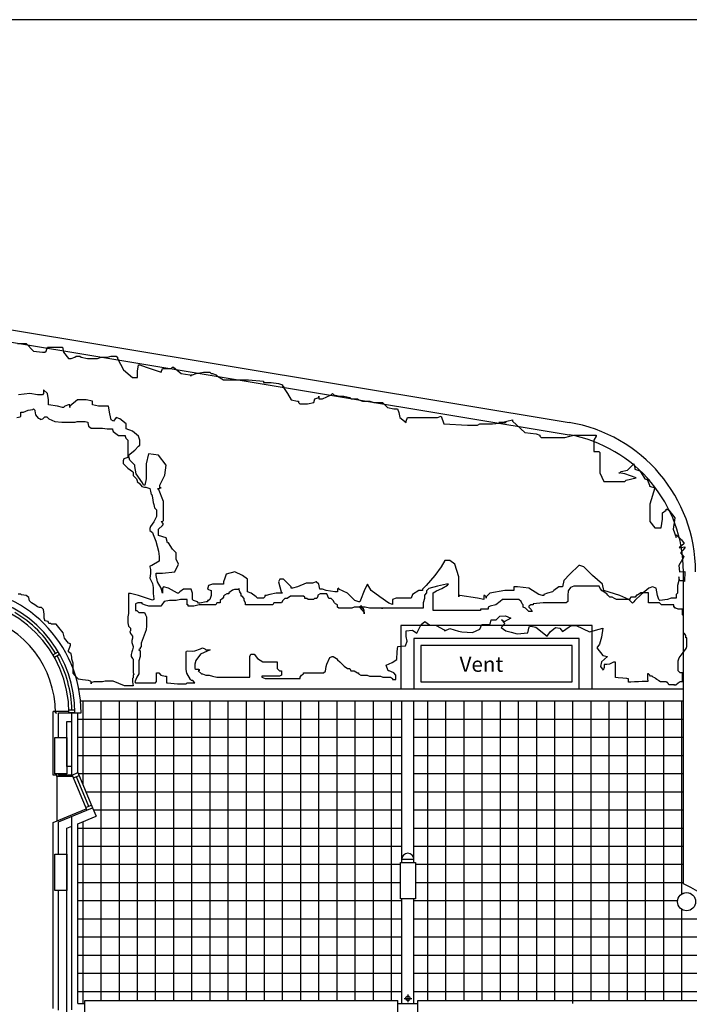
# Model space of a CAD drawing. Extents: x -84538 to -27838, y 16888 to 56568.
# Drawn here: x -54858 to -43787, y 40302 to 56568 of the extents above; entities that cross this region are included whole.
import ezdxf

# ---------------------------------------------------------------- set-up
doc = ezdxf.new("R2010")
doc.units = 0
doc.header["$LTSCALE"] = 50
doc.header["$MEASUREMENT"] = 0
doc.linetypes.add('DASHED', pattern=[0.75, 0.5, -0.25])
for name, color, linetype in [('0TITLE', 3, 'CONTINUOUS'), ('19', 7, 'CONTINUOUS'), ('22', 7, 'CONTINUOUS'), ('24', 7, 'CONTINUOUS'), ('29', 7, 'CONTINUOUS'), ('46', 7, 'CONTINUOUS'), ('56', 7, 'CONTINUOUS'), ('59', 7, 'CONTINUOUS'), ('GEN-TEXT', 2, 'CONTINUOUS'), ('RWP', 1, 'CONTINUOUS'), ('STRUCT', 4, 'CONTINUOUS')]:
    doc.layers.add(name, color=color, linetype=linetype)
doc.styles.add('MONOTXT', font='simplex.shx', dxfattribs={"height": 200})

# ---------------------------------------------------------------- blocks, each defined once
blk = doc.blocks.new('75RWP')
at = {"layer": 'RWP', "color": 7}
for p, q in [((-62.5, 0), (62.5, 0)), ((0, 62.5), (0, -62.5))]:
    blk.add_line(p, q, dxfattribs=at)
at = {"layer": 'RWP'}
blk.add_circle((0, 0), 37.5, dxfattribs=at)

msp = doc.modelspace()

# ---------------------------------------------------------------- linework, layer by layer
at = {"layer": '0TITLE', "color": 0, "linetype": 'CONTINUOUS'}
msp.add_lwpolyline([(-27838.3, 56567.8), (-84538.3, 56567.8), (-84538.3, 16887.8), (-27838.3, 16887.8)], close=True, dxfattribs=at)
at = {"layer": '19', "color": 2, "linetype": 'CONTINUOUS'}
msp.add_circle((-43832.2, 41997.4), 150, dxfattribs=at)
at = {"layer": '22', "color": 8, "linetype": 'CONTINUOUS'}
for p, q in [((-53816.2, 45314.4), (-53816.2, 43941.1)), ((-53516.2, 45314.4), (-53516.2, 40364.4)), ((-53216.2, 45314.4), (-53216.2, 40364.4)), ((-52916.2, 45314.4), (-52916.2, 40364.4)), ((-52616.2, 45314.4), (-52616.2, 40364.4)), ((-52316.2, 45314.4), (-52316.2, 40364.4)), ((-52016.2, 45314.4), (-52016.2, 40364.4)), ((-51716.2, 45314.4), (-51716.2, 40364.4)), ((-51416.2, 45314.4), (-51416.2, 40364.4)), ((-51116.2, 45314.4), (-51116.2, 40364.4)), ((-50816.2, 45314.4), (-50816.2, 40364.4)), ((-50516.2, 45314.4), (-50516.2, 40364.4)), ((-50216.2, 45314.4), (-50216.2, 40364.4)), ((-49916.2, 45314.4), (-49916.2, 40364.4)), ((-49616.2, 45314.4), (-49616.2, 40364.4)), ((-49316.2, 45314.4), (-49316.2, 40364.4)), ((-49016.2, 45314.4), (-49016.2, 40364.4)), ((-48716.2, 45314.4), (-48716.2, 40364.4)), ((-48116.2, 45314.4), (-48116.2, 40364.4)), ((-47816.2, 45314.4), (-47816.2, 40364.4)), ((-47516.2, 45314.4), (-47516.2, 40364.4)), ((-47216.2, 45314.4), (-47216.2, 40364.4)), ((-46916.2, 45314.4), (-46916.2, 40364.4)), ((-46616.2, 45314.4), (-46616.2, 40364.4)), ((-46316.2, 45314.4), (-46316.2, 40364.4)), ((-46016.2, 45314.4), (-46016.2, 40364.4)), ((-45716.2, 45314.4), (-45716.2, 40314.4)), ((-45416.2, 45314.4), (-45416.2, 40364.4)), ((-45116.2, 45314.4), (-45116.2, 40364.4)), ((-44816.2, 45314.4), (-44816.2, 40364.4)), ((-44516.2, 45314.4), (-44516.2, 40364.4)), ((-44216.2, 45314.4), (-44216.2, 40364.4)), ((-43916.2, 45314.4), (-43916.2, 42121.7)), ((-53894.2, 45014.4), (-48539.7, 45014.4)), ((-48339.7, 45014.4), (-43883.9, 45014.4)), ((-53894.2, 44714.4), (-48539.7, 44714.4)), ((-48339.7, 44714.4), (-43883.9, 44714.4)), ((-53894.2, 44414.4), (-48539.7, 44414.4)), ((-48339.7, 44414.4), (-43883.9, 44414.4)), ((-53888, 44114.4), (-48539.7, 44114.4)), ((-48339.7, 44114.4), (-43883.9, 44114.4)), ((-53763.7, 43814.4), (-48539.7, 43814.4)), ((-48339.7, 43814.4), (-43883.9, 43814.4)), ((-53639.5, 43514.4), (-48539.7, 43514.4)), ((-48339.7, 43514.4), (-43883.9, 43514.4)), ((-53816.2, 43317.5), (-53816.2, 40314.4)), ((-53894.2, 43214.4), (-48539.7, 43214.4)), ((-48339.7, 43214.4), (-43883.9, 43214.4)), ((-53894.2, 42914.4), (-48539.7, 42914.4)), ((-48339.7, 42914.4), (-43883.9, 42914.4)), ((-53894.2, 42614.4), (-48564.7, 42614.4)), ((-48314.7, 42614.4), (-43883.9, 42614.4)), ((-53894.2, 42314.4), (-48564.7, 42314.4)), ((-48314.7, 42314.4), (-43883.9, 42314.4)), ((-53894.2, 42014.4), (-48539.7, 42014.4)), ((-48339.7, 42014.4), (-43981.2, 42014.4)), ((-43916.2, 41873.2), (-43916.2, 40364.4)), ((-53894.2, 41714.4), (-48539.7, 41714.4)), ((-48339.7, 41714.4), (-43153.5, 41714.4)), ((-53894.2, 41414.4), (-48539.7, 41414.4)), ((-48339.7, 41414.4), (-42970.5, 41414.4)), ((-53894.2, 41114.4), (-48539.7, 41114.4)), ((-48339.7, 41114.4), (-42856.3, 41114.4)), ((-53894.2, 40814.4), (-48539.7, 40814.4)), ((-48339.7, 40814.4), (-42797.7, 40814.4)), ((-53894.2, 40514.4), (-48539.7, 40514.4)), ((-48339.7, 40514.4), (-42786.7, 40514.4))]:
    msp.add_line(p, q, dxfattribs=at)
at = {"layer": '24', "color": 2, "linetype": 'CONTINUOUS'}
for p, q in [((-54217.2, 45114.4), (-53894.2, 45114.4)), ((-54217.2, 44710.9), (-54217.2, 45114.4)), ((-53894.2, 44129.4), (-53894.2, 45114.4)), ((-54217.2, 44090), (-54217.2, 44110.9)), ((-53989.4, 44090), (-54217.2, 44090)), ((-53989.4, 44090), (-53894.2, 44129.4)), ((-54217.2, 43313.7), (-53653.1, 43547.4)), ((-53653.1, 43547.4), (-53595.7, 43408.8)), ((-54217.2, 42782.1), (-54217.2, 43313.7)), ((-53894.2, 43285.2), (-53595.7, 43408.8)), ((-53894.2, 40314.4), (-53894.2, 43285.2)), ((-48539.7, 42697.4), (-48339.7, 42697.4)), ((-48539.7, 42646.9), (-48539.7, 42697.4)), ((-48339.7, 42646.9), (-48339.7, 42697.4)), ((-54217.2, 40205.9), (-54217.2, 42182.1)), ((-48539.7, 40314.4), (-48539.7, 42046.9)), ((-48339.7, 40314.4), (-48339.7, 42046.9)), ((-53894.2, 40314.4), (-53781.2, 40314.4)), ((-53781.2, 39991.4), (-53781.2, 40314.4)), ((-48603.7, 40314.4), (-48275.7, 40314.4)), ((-48603.7, 39991.4), (-48603.7, 40314.4)), ((-48275.7, 39991.4), (-48275.7, 40314.4))]:
    msp.add_line(p, q, dxfattribs=at)
at = {"layer": '24', "color": 1, "linetype": 'CONTINUOUS'}
for p, q in [((-53997.2, 44090), (-53997.2, 45114.4)), ((-54077.2, 44974.4), (-53997.2, 44974.4)), ((-54077.2, 44230), (-54077.2, 44974.4)), ((-53997.2, 44230), (-54077.2, 44230)), ((-53997.2, 40211.4), (-53997.2, 43404.9)), ((-54077.2, 43209.4), (-53997.2, 43242.5)), ((-54077.2, 40131.4), (-54077.2, 43209.4))]:
    msp.add_line(p, q, dxfattribs=at)
at = {"layer": '24', "color": 2, "linetype": 'CONTINUOUS'}
msp.add_arc((-48439.7, 42697.4), 100, 0, 180, dxfattribs=at)
at = {"layer": '29', "color": 1, "linetype": 'CONTINUOUS'}
for p, q in [((-54309.1, 46077.5), (-54222.5, 46127.5)), ((-54284.1, 46034.2), (-54197.5, 46084.2)), ((-54267.2, 45114.4), (-54242.2, 45114.4)), ((-54044.9, 45164.4), (-53944.8, 45164.4)), ((-53944.2, 45114.4), (-54044.2, 45114.4)), ((-53894.2, 45114.4), (-53844.2, 45114.4)), ((-53989.4, 44090), (-53748.3, 43508)), ((-53970.2, 44043.8), (-53875.1, 44083.2)), ((-53894.2, 44129.4), (-53653.1, 43547.4)), ((-54242.2, 44065), (-54242.2, 43330.4)), ((-53922.7, 44063.5), (-53719.8, 43573.9)), ((-53767.4, 43554.2), (-53672.3, 43593.6)), ((-53781.2, 40364.4), (-48603.7, 40364.4)), ((-53781.2, 40314.4), (-53781.2, 40364.4)), ((-48603.7, 40314.4), (-48603.7, 40364.4)), ((-48275.7, 40364.4), (-42886.7, 40364.4)), ((-48275.7, 40314.4), (-48275.7, 40364.4))]:
    msp.add_line(p, q, dxfattribs=at)
for radius, start, end in [(2083, 0, 180), (1983, 0, 150.7223), (1883, 0, 180), (1660, 0, 150), (1933, 30.74104, 59.25896), (1933, 1.48221, 29.25896)]:
    msp.add_arc((-55927.2, 45114.4), radius, start, end, dxfattribs=at)
at = {"layer": '46', "color": 7, "linetype": 'CONTINUOUS'}
for p, q in [((-54044.9, 45139.4), (-54302.2, 45139.4)), ((-54302.2, 44085.9), (-54302.2, 45139.4)), ((-54242.2, 44085.9), (-54302.2, 44085.9)), ((-54242.2, 44065), (-54242.2, 44085.9)), ((-53979, 44065), (-54242.2, 44065)), ((-54302.2, 43305.6), (-53757.8, 43531.1)), ((-54302.2, 40231.4), (-54302.2, 43305.6))]:
    msp.add_line(p, q, dxfattribs=at)
at = {"layer": '56', "color": 3, "linetype": 'CONTINUOUS'}
for points in [[(-54896.8, 51218.9), (-54752.1, 51218.9), (-54628, 51094.6), (-54483.3, 51073.8), (-54462.7, 51073.8), (-54442, 51073.8), (-54421.3, 51094.6), (-54400.6, 51156.7), (-54380, 51156.7), (-54276.6, 51156.7), (-54173.3, 51156.7), (-54152.6, 51156.7), (-54131.9, 51073.8), (-54049.2, 50970.2), (-54028.6, 50970.2), (-54007.9, 50970.2), (-53945.9, 50990.9), (-53925.2, 51011.7), (-53863.2, 51011.7), (-53842.5, 50990.9), (-53739.2, 50970.2), (-53718.5, 50970.2), (-53656.5, 50970.2), (-53594.5, 50970.2), (-53573.8, 50970.2), (-53511.8, 50990.9), (-53491.1, 50990.9), (-53408.4, 50990.9), (-53346.4, 51011.7), (-53263.7, 51011.7), (-53243.1, 50990.9), (-53243.1, 50970.2), (-53139.7, 50783.7), (-52995, 50659.4), (-52912.3, 50659.4), (-52912.3, 50763), (-52891.7, 50866.6), (-52871, 50866.6), (-52767.6, 50825.2), (-52519.6, 50742.3), (-52498.9, 50804.4), (-52478.2, 50804.4), (-52416.2, 50804.4), (-52354.2, 50804.4), (-52333.5, 50825.2), (-52312.9, 50825.2), (-52188.8, 50721.6), (-52044.1, 50700.8), (-52023.5, 50680.1), (-52023.5, 50700.8), (-52002.8, 50700.8), (-51940.8, 50721.6), (-51816.8, 50742.3), (-51796.1, 50742.3), (-51775.4, 50742.3), (-51754.7, 50742.3), (-51734.1, 50742.3), (-51713.4, 50742.3), (-51692.7, 50721.6), (-51672.1, 50721.6), (-51610, 50700.8), (-51589.4, 50680.1), (-51486, 50618), (-51341.3, 50618), (-51320.7, 50618), (-51300, 50618), (-51238, 50618), (-51072.6, 50618), (-50824.5, 50597.2), (-50824.5, 50576.5), (-50803.9, 50576.5), (-50721.2, 50576.5), (-50700.5, 50576.5), (-50576.5, 50555.8), (-50514.5, 50535.1), (-50514.5, 50514.3), (-50493.8, 50514.3), (-50493.8, 50493.6), (-50431.8, 50390), (-50369.8, 50286.4), (-50266.4, 50265.7), (-50245.8, 50265.7), (-50245.8, 50245), (-50225.1, 50224.2), (-50101.1, 50224.2), (-49997.7, 50245), (-49977, 50307.1), (-49915, 50327.8), (-49915, 50348.6), (-49915, 50327.8), (-49915, 50307.1), (-49853, 50307.1), (-49708.3, 50369.3), (-49687.6, 50390), (-49667, 50369.3), (-49563.6, 50348.6), (-49501.6, 50348.6), (-49398.2, 50327.8), (-49377.6, 50307.1), (-49356.9, 50307.1), (-49336.2, 50307.1), (-49274.2, 50307.1), (-49253.5, 50286.4), (-49191.5, 50265.7), (-49067.5, 50265.7), (-49005.5, 50245), (-48984.8, 50245), (-48922.8, 50245), (-48860.8, 50245), (-48840.1, 50224.2), (-48778.1, 50162.1), (-48674.8, 50141.3), (-48612.7, 50141.3), (-48592.1, 50079.2), (-48571.4, 49996.3), (-48468, 49913.4), (-48468, 49934.1), (-48447.4, 49996.3), (-48426.7, 49996.3), (-48158, 49996.3), (-48096, 49996.3), (-48075.3, 49996.3), (-47951.3, 49996.3), (-47889.2, 50017), (-47847.9, 49892.7), (-47455.2, 49872), (-47310.5, 49872), (-47289.8, 49872), (-47248.4, 49892.7), (-47041.7, 49892.7), (-46814.4, 49913.4), (-46897, 49913.4), (-46917.7, 49913.4), (-46938.4, 49913.4), (-46897, 49913.4), (-46711, 49954.8), (-46711, 49934.1), (-46504.3, 49747.6), (-46318.2, 49726.9), (-46256.2, 49706.2), (-46256.2, 49685.5), (-46235.6, 49664.7), (-46008.2, 49664.7), (-45842.8, 49664.7), (-45760.1, 49685.5), (-45698.1, 49706.2), (-45636.1, 49706.2), (-45615.4, 49706.2), (-45429.4, 49706.2), (-45326, 49706.2), (-45326, 49685.5), (-45367.4, 49623.3), (-45367.4, 49561.1), (-45367.4, 49457.5), (-45367.4, 49436.8), (-45346.7, 49436.8), (-45284.7, 49436.8), (-45264, 49416.1), (-45264, 49395.3), (-45264, 49291.7), (-45264, 49084.5), (-45202, 48939.5), (-44850.6, 48939.5), (-44829.9, 48960.2), (-44664.6, 49001.6), (-44850.6, 49063.8), (-44954, 49084.5), (-44933.3, 49084.5), (-44912.6, 49105.2), (-44809.3, 49126), (-44705.9, 49229.6), (-44685.2, 49161.4), (-44685.2, 49144.4), (-44602.5, 49116.1), (-44581.9, 49084.5), (-44519.9, 48980.9), (-44457.8, 48960.2), (-44437.2, 48960.2), (-44478.4, 48960.2), (-44444.5, 48880.9), (-44444.5, 48860.2), (-44354.5, 48835.8), (-44437.2, 48566.5), (-44437.2, 48276.3), (-44354.5, 48172.7), (-44251.1, 48172.7), (-44230.5, 48317.8), (-44230.5, 48421.4), (-44168.5, 48462.8), (-44168.5, 48483.6), (-44147.8, 48483.6), (-44127.1, 48462.8), (-44023.8, 48338.5), (-44054.9, 48152), (-44004.1, 48016.3), (-44004.1, 48057.7), (-43913.7, 47972.6), (-43874.2, 47916), (-43953.2, 47842.4), (-43858.4, 47861.9), (-43858.4, 47841.2), (-43930.7, 47758.3), (-43879.1, 47696.1), (-43958.9, 47551.1), (-43947.6, 47447.5), (-43862.9, 47451.8), (-43868.5, 47287.6), (-43879.1, 47298.9), (-43941.1, 47298.9), (-43961.7, 47364.6), (-43961.7, 47302.4), (-43982.4, 47219.5), (-43982.4, 47115.9), (-43982.4, 47095.2), (-44003.1, 47074.5), (-44003.1, 47012.3), (-44023.8, 47012.3), (-44085.8, 47012.3), (-44147.8, 46991.6), (-44271.8, 46970.9), (-44292.5, 46991.6), (-44313.1, 47053.7), (-44333.8, 47178.1), (-44395.8, 47198.8), (-44457.8, 47178.1), (-44581.9, 47074.5), (-44685.2, 46970.9), (-44705.9, 46950.1), (-44726.6, 46929.4), (-44788.6, 46991.6), (-44933.3, 47053.7), (-45202, 47136.6), (-45222.7, 47240.2), (-45388, 47385.3), (-45532.7, 47530.4), (-45594.8, 47551.1), (-45615.4, 47551.1), (-45760.1, 47406), (-45863.5, 47302.4), (-45884.2, 47198.8), (-45904.8, 47198.8), (-45925.5, 47198.8), (-45946.2, 47198.8), (-46028.9, 47136.6), (-46049.5, 47115.9), (-46132.2, 47095.2), (-46194.2, 47074.5), (-46194.2, 47053.7), (-46214.9, 47053.7), (-46276.9, 47074.5), (-46442.3, 47178.1), (-46628.3, 47198.8), (-46690.3, 47198.8), (-46690.3, 47136.6), (-46835, 47136.6), (-47083.1, 47095.2), (-47145.1, 47033), (-47145.1, 47012.3), (-47145.1, 47033), (-47165.8, 47053.7), (-47186.4, 47053.7), (-47186.4, 46991.6), (-47289.8, 47012.3), (-47579.2, 47053.7), (-47599.9, 47053.7), (-47599.9, 47033), (-47599.9, 47053.7), (-47599.9, 47178.1), (-47599.9, 47364.6), (-47661.9, 47571.8), (-47744.6, 47634), (-47806.6, 47634), (-47827.2, 47634), (-47889.2, 47530.4), (-47992.6, 47385.3), (-48137.3, 47219.5), (-48199.3, 47157.4), (-48199.3, 47136.6), (-48261.3, 47136.6), (-48364.7, 47074.5), (-48385.4, 47012.3), (-48468, 47012.3), (-48633.4, 47012.3), (-48695.4, 46991.6), (-48695.4, 46929.4), (-48695.4, 46908.7), (-48757.4, 46929.4), (-48902.1, 47033), (-49046.8, 47136.6), (-49108.8, 47240.2), (-49150.2, 47157.4), (-49232.9, 46950.1), (-49253.5, 46950.1), (-49315.6, 46970.9), (-49439.6, 47095.2), (-49584.3, 47157.4), (-49584.3, 47178.1), (-49605, 47157.4), (-49605, 47136.6), (-49605, 47115.9), (-49625.6, 47115.9), (-49646.3, 47115.9), (-49791, 47136.6), (-49853, 47157.4), (-49873.7, 47157.4), (-49894.3, 47157.4), (-49915, 47240.2), (-49956.4, 47281.7), (-50018.4, 47261), (-50121.7, 47261), (-50266.4, 47198.8), (-50349.1, 47178.1), (-50369.8, 47178.1), (-50369.8, 47198.8), (-50493.8, 47323.1), (-50555.8, 47323.1), (-50576.5, 47281.7), (-50535.1, 47115.9), (-50514.5, 47095.2), (-50535.1, 47095.2), (-50597.2, 47095.2), (-50617.8, 47095.2), (-50721.2, 47074.5), (-50783.2, 47053.7), (-50803.9, 47053.7), (-50803.9, 47033), (-50824.5, 47012.3), (-50845.2, 47012.3), (-50865.9, 47012.3), (-50927.9, 47012.3), (-50948.6, 47033), (-51031.3, 47095.2), (-51093.3, 47115.9), (-51093.3, 47136.6), (-51093.3, 47157.4), (-51093.3, 47261), (-51093.3, 47323.1), (-51176, 47385.3), (-51300, 47447.5), (-51444.7, 47406), (-51465.3, 47343.9), (-51486, 47281.7), (-51486, 47261), (-51486, 47240.2), (-51548, 47240.2), (-51672.1, 47240.2), (-51734.1, 47219.5), (-51754.7, 47157.4), (-51692.7, 47136.6), (-51692.7, 47074.5), (-51692.7, 47053.7), (-51713.4, 46991.6), (-51734.1, 46970.9), (-51754.7, 46970.9), (-51754.7, 46950.1), (-51775.4, 46950.1), (-51878.8, 46929.4), (-51899.4, 46929.4), (-51920.1, 46950.1), (-51982.1, 46970.9), (-52002.8, 46991.6), (-52002.8, 47012.3), (-52002.8, 47033), (-52002.8, 47095.2), (-52023.5, 47157.4), (-52085.5, 47157.4), (-52147.5, 47157.4), (-52209.5, 47115.9), (-52230.2, 47095.2), (-52250.9, 47095.2), (-52395.5, 47178.1), (-52478.2, 47198.8), (-52498.9, 47178.1), (-52498.9, 47157.4), (-52498.9, 47136.6), (-52498.9, 47115.9), (-52498.9, 47095.2), (-52519.6, 47178.1), (-52581.6, 47281.7), (-52602.3, 47385.3), (-52602.3, 47406), (-52602.3, 47426.7), (-52581.6, 47426.7), (-52498.9, 47426.7), (-52292.2, 47447.5), (-52230.2, 47571.8), (-52271.5, 47654.7), (-52271.5, 47696.1), (-52271.5, 47758.3), (-52333.5, 47820.5), (-52395.5, 47924.1), (-52416.2, 47924.1), (-52436.9, 48007), (-52560.9, 48048.4), (-52560.9, 48069.1), (-52560.9, 48089.8), (-52560.9, 48152), (-52498.9, 48214.2), (-52478.2, 48234.9), (-52498.9, 48255.6), (-52519.6, 48276.3), (-52498.9, 48276.3), (-52478.2, 48297.1), (-52478.2, 48380), (-52478.2, 48421.4), (-52478.2, 48442.1), (-52478.2, 48607.9), (-52560.9, 48815.1), (-52581.6, 48815.1), (-52560.9, 48815.1), (-52540.2, 48835.8), (-52519.6, 48835.8), (-52540.2, 48835.8), (-52540.2, 48877.3), (-52457.6, 49043.1), (-52436.9, 49208.8), (-52560.9, 49374.6), (-52726.3, 49395.3), (-52767.6, 49229.6), (-52767.6, 49188.1), (-52767.6, 49126), (-52767.6, 48980.9), (-52788.3, 48877.3), (-52809, 48877.3), (-52829.6, 48918.7), (-52933, 49063.8), (-52953.7, 49188.1), (-52953.7, 49208.8), (-53036.4, 49291.7), (-53057, 49374.6), (-52953.7, 49457.5), (-52891.7, 49519.7), (-52871, 49540.4), (-52871, 49623.3), (-52891.7, 49685.5), (-52995, 49768.3), (-53098.4, 49809.8), (-53098.4, 49830.5), (-53098.4, 49892.7), (-53201.7, 49975.6), (-53263.7, 49996.3), (-53305.1, 49934.1), (-53346.4, 49954.8), (-53367.1, 50058.5), (-53387.8, 50182.8), (-53408.4, 50182.8), (-53553.1, 50182.8), (-53656.5, 50203.5), (-53656.5, 50265.7), (-53759.8, 50286.4), (-53904.5, 50286.4), (-54028.6, 50182.8), (-54028.6, 50162.1), (-54028.6, 50182.8), (-54028.6, 50203.5), (-54049.2, 50203.5), (-54111.3, 50182.8), (-54131.9, 50162.1), (-54152.6, 50162.1), (-54235.3, 50182.8), (-54380, 50203.5), (-54380, 50286.4), (-54400.6, 50390), (-54462.7, 50452.2), (-54462.7, 50390), (-54483.3, 50369.3), (-54504, 50369.3), (-54566, 50369.3), (-54690, 50390), (-54876.1, 50369.3)], [(-54903.4, 49997.9), (-54848.2, 50009), (-54837.2, 50020), (-54837.2, 50053.2), (-54837.2, 50064.3), (-54837.2, 50075.3), (-54837.2, 50086.4), (-54793, 50086.4), (-54715.8, 50119.6), (-54638.6, 50130.6), (-54627.5, 50141.7), (-54616.5, 50130.6), (-54605.5, 50119.6), (-54605.5, 50108.5), (-54594.4, 50042.2), (-54550.3, 49986.9), (-54517.2, 49975.8), (-54517.2, 49964.7), (-54473.1, 49975.8), (-54440, 50009), (-54406.9, 50009), (-54373.8, 49975.8), (-54274.5, 49931.6), (-54164.1, 49920.5), (-54086.9, 49920.5), (-54075.9, 49920.5), (-54020.7, 49920.5), (-53943.5, 49920.5), (-53910.4, 49931.6), (-53877.3, 49931.6), (-53778, 49931.6), (-53733.8, 49920.5), (-53733.8, 49909.4), (-53722.8, 49854.1), (-53678.7, 49820.9), (-53667.6, 49820.9), (-53601.4, 49820.9), (-53546.3, 49820.9), (-53535.2, 49820.9), (-53491.1, 49820.9), (-53413.9, 49809.9), (-53358.7, 49809.9), (-53325.6, 49809.9), (-53325.6, 49798.8), (-53314.6, 49765.6), (-53270.4, 49732.5), (-53226.3, 49699.3), (-53149.1, 49699.3), (-53116, 49699.3), (-53116, 49688.2), (-53104.9, 49655), (-53071.8, 49621.9), (-53071.8, 49566.6), (-53071.8, 49522.3), (-53071.8, 49444.9), (-53071.8, 49334.3), (-53104.9, 49323.2), (-53138, 49312.2), (-53149.1, 49279), (-53149.1, 49234.7), (-53071.8, 49157.3), (-52994.6, 49102), (-52983.6, 49091), (-52983.6, 49079.9), (-52983.6, 49068.8), (-52983.6, 49035.6), (-52928.4, 48980.3), (-52917.4, 48947.2), (-52917.4, 48936.1), (-52873.2, 48902.9), (-52840.1, 48858.7), (-52796, 48847.6), (-52785, 48847.6), (-52773.9, 48847.6), (-52740.8, 48836.6), (-52707.7, 48825.5), (-52696.7, 48781.3), (-52685.7, 48726), (-52674.6, 48726), (-52663.6, 48670.7), (-52652.6, 48593.2), (-52641.5, 48560), (-52630.5, 48504.7), (-52597.4, 48471.6), (-52597.4, 48438.4), (-52597.4, 48361), (-52641.5, 48272.5), (-52696.7, 48195), (-52707.7, 48161.9), (-52707.7, 48128.7), (-52663.6, 48095.5), (-52652.6, 48062.3), (-52608.4, 47951.7), (-52564.3, 47785.8), (-52553.3, 47697.3), (-52553.3, 47619.9), (-52674.6, 47553.5), (-52707.7, 47542.5), (-52707.7, 47531.4), (-52696.7, 47487.2), (-52696.7, 47454), (-52696.7, 47420.8), (-52707.7, 47343.4), (-52663.6, 47254.9), (-52652.6, 47188.5), (-52652.6, 47089), (-52641.5, 47000.5), (-52641.5, 46989.4), (-52663.6, 46978.4), (-52895.3, 47055.8), (-53027.7, 47089), (-53060.8, 47089), (-53060.8, 47066.9), (-53060.8, 47033.7), (-53060.8, 47022.6), (-53060.8, 47011.6), (-53060.8, 46978.4), (-53060.8, 46901), (-53060.8, 46845.7), (-53060.8, 46823.5), (-53060.8, 46801.4), (-53060.8, 46790.4), (-53060.8, 46757.2), (-53071.8, 46701.9), (-53071.8, 46668.7), (-53071.8, 46635.5), (-53071.8, 46602.3), (-53060.8, 46547), (-53027.7, 46513.8), (-53027.7, 46502.8), (-53027.7, 46469.6), (-53038.7, 46458.5), (-53027.7, 46425.4), (-52994.6, 46381.1), (-52994.6, 46347.9), (-53005.6, 46314.8), (-53005.6, 46281.6), (-52994.6, 46248.4), (-52983.6, 46215.2), (-52983.6, 46204.1), (-52994.6, 46159.9), (-53005.6, 46126.7), (-53016.7, 46082.5), (-53016.7, 46049.3), (-52994.6, 46016.1), (-52983.6, 46005.1), (-52983.6, 45960.8), (-52983.6, 45916.6), (-52983.6, 45839.2), (-52983.6, 45783.8), (-52972.5, 45750.7), (-52983.6, 45739.6), (-52983.6, 45695.4), (-52994.6, 45684.3), (-52994.6, 45673.2), (-52994.6, 45629), (-52983.6, 45562.6), (-52994.6, 45562.6), (-53005.6, 45562.6), (-53049.8, 45562.6), (-53127, 45562.6), (-53314.6, 45640.1), (-53447, 45640.1), (-53491.1, 45629), (-53568.3, 45629), (-53623.5, 45629), (-53634.5, 45629), (-53667.6, 45617.9), (-53678.7, 45606.9), (-53678.7, 45595.8), (-53678.7, 45606.9), (-53678.7, 45617.9), (-53678.7, 45629), (-53689.7, 45640.1), (-53722.8, 45651.1), (-53822.1, 45662.2), (-53888.3, 45673.2), (-53921.4, 45706.4), (-53976.6, 45772.8), (-53976.6, 45828.1), (-53976.6, 45883.4), (-53976.6, 45916.6), (-53976.6, 45927.6), (-53976.6, 45938.7), (-53987.6, 45971.9), (-53998.6, 46005.1), (-53998.6, 46038.2), (-54009.7, 46093.5), (-54053.8, 46126.7), (-54053.8, 46137.8), (-54053.8, 46148.8), (-54031.7, 46204.1), (-54020.7, 46237.3), (-54020.7, 46248.4), (-54020.7, 46259.5), (-54053.8, 46270.5), (-54120, 46347.9), (-54131, 46392.2), (-54142.1, 46436.4), (-54208.3, 46524.9), (-54252.4, 46580.2), (-54329.6, 46580.2), (-54340.7, 46591.3), (-54373.8, 46591.3), (-54384.8, 46624.4), (-54440, 46635.5), (-54440, 46646.6), (-54451, 46679.8), (-54451, 46746.1), (-54462, 46823.5), (-54495.1, 46856.7), (-54506.2, 46856.7), (-54517.2, 46856.7), (-54528.2, 46856.7), (-54561.3, 46867.8), (-54605.5, 46901), (-54660.6, 46934.1), (-54693.7, 46967.3), (-54704.8, 47022.6), (-54748.9, 47055.8), (-54826.1, 47066.9), (-54837.2, 47077.9), (-54881.3, 47077.9)], [(-51017.1, 46899.8), (-51035.2, 46899.8), (-51071.5, 46899.8), (-51126, 46899.8), (-51126, 46936), (-51144.2, 46972.2), (-51144.2, 47008.4), (-51180.5, 47044.6), (-51198.6, 47044.6), (-51198.6, 47080.9), (-51216.8, 47117.1), (-51234.9, 47171.4), (-51234.9, 47153.3), (-51253.1, 47153.3), (-51271.2, 47153.3), (-51307.6, 47153.3), (-51340.9, 47144.5), (-51398.3, 47099), (-51398.3, 47080.9), (-51416.5, 47080.9), (-51434.6, 47080.9), (-51471, 47062.7), (-51489.1, 47044.6), (-51489.1, 47026.5), (-51507.3, 47008.4), (-51543.6, 46972.2), (-51543.6, 46936), (-51561.7, 46936), (-51579.9, 46936), (-51598, 46936), (-51616.2, 46899.8), (-51634.4, 46899.8), (-51652.5, 46899.8), (-51670.7, 46899.8), (-51688.8, 46899.8), (-51725.1, 46899.8), (-51761.4, 46899.8), (-51779.6, 46899.8), (-51797.8, 46899.8), (-51852.2, 46899.8), (-51888.5, 46899.8), (-51979.3, 46881.6), (-52015.6, 46881.6), (-52033.8, 46881.6), (-52051.9, 46881.6), (-52070.1, 46881.6), (-52070.1, 46899.8), (-52088.2, 46899.8), (-52088.2, 46917.9), (-52088.2, 46936), (-52088.2, 46954.1), (-52088.2, 46972.2), (-52088.2, 46990.3), (-52106.4, 46990.3), (-52124.6, 46990.3), (-52197.2, 46990.3), (-52269.8, 46972.2), (-52324.3, 46972.2), (-52378.7, 46972.2), (-52469.5, 46954.1), (-52505.8, 46899.8), (-52524, 46881.6), (-52542.1, 46881.6), (-52560.3, 46881.6), (-52578.4, 46881.6), (-52596.6, 46881.6), (-52614.8, 46881.6), (-52632.9, 46881.6), (-52669.2, 46881.6), (-52723.7, 46881.6), (-52796.3, 46899.8), (-52832.6, 46917.9), (-52832.6, 46936), (-52868.9, 46936), (-52887.1, 46936), (-52905.2, 46936), (-52941.6, 46917.9), (-52941.6, 46881.6), (-52941.6, 46845.4), (-52941.6, 46827.3), (-52941.6, 46809.2), (-52923.4, 46809.2), (-52905.2, 46791.1), (-52887.1, 46773), (-52868.9, 46773), (-52832.6, 46773), (-52814.5, 46773), (-52796.3, 46773), (-52778.2, 46736.8), (-52760, 46700.5), (-52760, 46591.9), (-52760, 46573.8)], [(-45062.1, 47026.5), (-45098.4, 47026.5), (-45116.5, 47044.6), (-45134.7, 47062.7), (-45152.8, 47080.9), (-45225.5, 47135.2), (-45261.8, 47171.4), (-45279.9, 47207.6), (-45298.1, 47207.6), (-45316.2, 47207.6), (-45352.6, 47207.6), (-45370.7, 47207.6), (-45425.2, 47207.6), (-45479.6, 47207.6), (-45516, 47207.6), (-45624.9, 47207.6), (-45661.2, 47207.6), (-45679.4, 47207.6), (-45697.5, 47207.6), (-45752, 47189.5), (-45788.3, 47135.2), (-45795.7, 47057), (-45796.2, 46954.2), (-45824.6, 46936), (-45842.8, 46936), (-45860.9, 46936), (-45988, 46936), (-46078.8, 46936), (-46115.1, 46936), (-46205.9, 46936), (-46369.3, 46917.9), (-46369.3, 46899.8), (-46405.6, 46899.8), (-46441.9, 46881.6), (-46441.9, 46863.5), (-46405.6, 46827.3), (-46387.4, 46791.1), (-46423.7, 46791.1), (-46441.9, 46791.1), (-46496.4, 46845.4), (-46532.7, 46863.5), (-46532.7, 46899.8), (-46550.8, 46917.9), (-46569, 46954.1), (-46605.3, 46990.3), (-46641.6, 46990.3), (-46696.1, 46990.3), (-46750.5, 46990.3), (-46768.7, 46990.3), (-46877.6, 46990.3), (-46913.9, 46954.1), (-46986.5, 46899.8), (-47077.3, 46881.6), (-47113.6, 46863.5), (-47113.6, 46827.3), (-47149.9, 46827.3), (-47240.7, 46827.3), (-47240.7, 46809.2), (-47258.9, 46809.2), (-47331.5, 46809.2), (-47422.3, 46809.2), (-47494.9, 46809.2), (-47585.7, 46809.2), (-47821.7, 46809.2), (-48003.3, 46809.2), (-48021.4, 46809.2), (-48021.4, 46863.5), (-48021.4, 46972.2), (-48021.4, 47062.7), (-48021.4, 47099), (-47966.9, 47135.2), (-47876.2, 47171.4), (-47785.4, 47225.7), (-47767.2, 47243.9), (-47803.5, 47243.9), (-47948.8, 47207.6), (-48094, 47171.4), (-48130.3, 47135.2), (-48130.3, 47117.1), (-48130.3, 47099), (-48166.7, 47062.7), (-48166.7, 47008.4), (-48184.8, 46936), (-48184.8, 46899.8), (-48184.8, 46863.5), (-48184.8, 46845.4), (-48203, 46845.4), (-48239.3, 46845.4), (-48257.4, 46845.4), (-48330.1, 46845.4), (-48366.4, 46845.4), (-48602.4, 46845.4), (-48747.6, 46845.4)], [(-48747.6, 46845.4), (-48856.6, 46845.4), (-48874.7, 46845.4), (-48856.6, 46845.4), (-48874.7, 46845.4), (-48965.5, 46845.4), (-49074.4, 46845.4), (-49147.1, 46863.5), (-49201.5, 46863.5), (-49201.5, 46881.6), (-49219.7, 46881.6), (-49237.8, 46863.5), (-49165.2, 46773), (-49165.2, 46754.9), (-49165.2, 46791.1), (-49165.2, 46809.2), (-49173.6, 46834.7), (-49219.7, 46863.5), (-49274.1, 46863.5), (-49292.3, 46863.5), (-49310.5, 46863.5), (-49328.6, 46863.5), (-49364.9, 46845.4), (-49383.1, 46845.4), (-49401.2, 46845.4), (-49419.4, 46845.4), (-49455.7, 46845.4), (-49528.3, 46845.4), (-49564.6, 46845.4), (-49582.8, 46845.4), (-49600.9, 46863.5), (-49600.9, 46899.8), (-49637.3, 46917.9), (-49655.4, 46936), (-49673.6, 46972.2), (-49709.9, 47008.4), (-49746.2, 47008.4), (-49782.5, 47080.9), (-49800.7, 47080.9), (-49818.8, 47080.9), (-49873.3, 47080.9), (-49891.4, 47080.9), (-49927.7, 47062.7), (-49927.7, 47044.6), (-49945.9, 47008.4), (-49964.1, 47008.4), (-49982.2, 47008.4), (-50000.4, 46990.3), (-50018.5, 46990.3), (-50036.7, 46990.3), (-50054.8, 46990.3), (-50073, 46990.3), (-50091.1, 46990.3), (-50109.3, 47008.4), (-50127.4, 47008.4), (-50145.6, 47008.4), (-50145.6, 47026.5), (-50163.8, 47044.6), (-50200.1, 47044.6), (-50218.2, 47044.6), (-50236.4, 47044.6), (-50290.8, 47044.6), (-50309, 47044.6), (-50327.2, 47044.6), (-50381.6, 47044.6), (-50436.1, 47008.4), (-50454.2, 47008.4), (-50472.4, 47008.4), (-50508.7, 46972.2), (-50526.9, 46936), (-50545, 46936), (-50563.2, 46936), (-50581.3, 46936), (-50599.5, 46936), (-50617.6, 46936), (-50635.8, 46936), (-50654, 46936), (-50672.1, 46899.8), (-50690.3, 46899.8), (-50708.4, 46899.8), (-50726.6, 46899.8), (-50744.7, 46899.8), (-50781, 46899.8), (-50799.2, 46899.8), (-50817.4, 46899.8), (-50835.5, 46899.8), (-50853.7, 46899.8), (-50890, 46899.8), (-50962.6, 46899.8), (-50980.8, 46899.8), (-50998.9, 46899.8), (-51017.1, 46899.8)], [(-44045.4, 45577.7), (-44027.2, 45577.7), (-44009, 45577.7), (-43972.7, 45613.9), (-43936.4, 45632), (-43900.1, 45632), (-43900.1, 45650.1), (-43900.1, 45668.2), (-43900.1, 45686.3), (-43900.1, 45722.6), (-43900.1, 45740.7), (-43900.1, 45776.9), (-43936.4, 45776.9), (-43972.7, 45813.1), (-43972.7, 45849.3), (-43972.7, 45976.1), (-43955.8, 46028.2), (-43905.4, 46089.7), (-43882, 46121), (-43837.5, 46179.1), (-43827.5, 46211.5), (-43827.5, 46229.7), (-43827.5, 46247.8), (-43827.5, 46265.9), (-43827.5, 46284), (-43827.5, 46302.1), (-43827.5, 46320.2), (-43827.5, 46356.4), (-43845.6, 46356.4), (-43845.6, 46392.7), (-43863.8, 46428.9), (-43882, 46428.9), (-43882, 46465.1), (-43882, 46555.6), (-43882, 46591.9), (-43882, 46628.1), (-43882, 46718.6), (-43900.1, 46736.8), (-43900.1, 46754.9), (-43900.1, 46791.1), (-43900.1, 46809.2), (-43900.1, 46827.3), (-43918.3, 46827.3), (-43936.4, 46827.3), (-43972.7, 46827.3), (-44009, 46845.4), (-44027.2, 46845.4), (-44027.2, 46863.5), (-44045.4, 46863.5), (-44045.4, 46899.8), (-44063.5, 46899.8), (-44081.7, 46899.8), (-44099.8, 46899.8), (-44118, 46899.8), (-44136.1, 46899.8), (-44190.6, 46899.8), (-44208.8, 46899.8), (-44226.9, 46899.8), (-44245.1, 46899.8), (-44281.4, 46936), (-44335.8, 46936), (-44426.6, 46936), (-44462.9, 46936), (-44462.9, 46954.1), (-44462.9, 46972.2), (-44462.9, 46990.3), (-44462.9, 47008.4), (-44462.9, 47026.5), (-44462.9, 47099), (-44481.1, 47099), (-44499.2, 47099), (-44517.4, 47099), (-44553.7, 47099), (-44571.9, 47099), (-44590, 47099), (-44644.5, 47062.7), (-44662.6, 47062.7), (-44680.8, 47026.5), (-44699, 47026.5), (-44753.4, 47026.5), (-44771.6, 47008.4), (-44771.6, 46990.3), (-44789.7, 46990.3), (-44807.9, 46990.3), (-44844.2, 46990.3), (-44862.4, 46990.3), (-44880.5, 46990.3), (-44898.7, 46990.3), (-44916.8, 46990.3), (-44953.1, 46990.3), (-44971.3, 46990.3), (-44989.4, 46990.3), (-45025.8, 47008.4), (-45062.1, 47026.5)], [(-48765.8, 45813.1), (-48801.6, 45906.2), (-48700.4, 45947.5), (-48622.2, 45998.1), (-48617.6, 46131.4), (-48603.8, 46214.1), (-48479.6, 46223.3), (-48452, 46301.4), (-48470.4, 46379.6), (-48470.4, 46471.5), (-48364.7, 46485.3), (-48291.1, 46434.7), (-48222.1, 46577.2), (-48162.3, 46623.2), (-48084.1, 46572.6), (-47973.7, 46558.8), (-47840.3, 46489.9), (-47826.5, 46471.5), (-47743.7, 46512.9), (-47605.7, 46466.9), (-47545.9, 46453.1), (-47371.1, 46443.9), (-47251.6, 46499.1), (-47214.8, 46577.2), (-47104.4, 46577.2), (-47081.4, 46581.8), (-47063, 46650.8), (-46980.2, 46650.8), (-46920.4, 46715.1), (-46828.4, 46719.7), (-46736.4, 46682.9), (-46846.8, 46618.6), (-46892.8, 46655.4), (-46837.6, 46595.6), (-46897.4, 46526.7), (-46819.2, 46471.5), (-46731.8, 46448.5), (-46630.6, 46420.9), (-46455.8, 46439.3), (-46432.8, 46535.9), (-46405.2, 46549.6), (-46322.4, 46531.3), (-46138.4, 46384.2), (-46087.9, 46457.7), (-46000.5, 46526.7), (-45926.9, 46517.5), (-45880.9, 46462.3), (-45775.1, 46540.4), (-45729.1, 46558.8), (-45655.5, 46558.8), (-45439.3, 46453.1), (-45218.5, 46517.5), (-45236.9, 46365.8), (-45273.7, 46250.9), (-45315.1, 46191.1), (-45218.5, 46067), (-45140.3, 46048.6), (-45236.9, 45961.3), (-45255.3, 45883.2), (-45212.1, 45820.2)], [(-52760, 46573.8), (-52760, 46555.6), (-52769.4, 46488), (-52814.5, 46356.4), (-52850.8, 46265.9), (-52850.8, 46247.8), (-52850.8, 46229.7), (-52850.8, 46211.5), (-52868.9, 46193.4), (-52868.9, 46175.3), (-52887.1, 46157.2), (-52868.9, 46139.1), (-52868.9, 46121), (-52868.9, 46102.9), (-52868.9, 46084.8), (-52868.9, 46048.5), (-52887.1, 45976.1), (-52887.1, 45813.1), (-52887.1, 45776.9), (-52887.1, 45758.8), (-52923.4, 45704.4), (-52953.5, 45631.5), (-52941.6, 45613.9), (-52923.4, 45613.9), (-52887.1, 45613.9), (-52868.9, 45613.9), (-52832.6, 45613.9), (-52796.3, 45613.9), (-52760, 45613.9), (-52723.7, 45613.9), (-52705.5, 45613.9), (-52687.4, 45613.9), (-52651.1, 45613.9), (-52614.8, 45613.9), (-52596.6, 45632), (-52596.6, 45650.1), (-52596.6, 45668.2), (-52596.6, 45704.4), (-52596.6, 45776.9), (-52560.3, 45776.9), (-52524, 45740.7), (-52451.4, 45722.6), (-52433.2, 45722.6), (-52433.2, 45704.4), (-52433.2, 45668.2), (-52433.2, 45613.9), (-52415, 45613.9), (-52251.6, 45595.8), (-52197.2, 45595.8), (-52124.6, 45595.8), (-52106.4, 45595.8), (-52088.2, 45613.9), (-52051.9, 45613.9), (-52033.8, 45613.9), (-52015.6, 45613.9), (-51997.5, 45613.9), (-51979.3, 45613.9), (-51961.2, 45613.9), (-51997.5, 45650.1), (-52015.6, 45650.1), (-52033.8, 45668.2), (-52095.3, 45774.3), (-52106.4, 45831.2), (-52106.4, 46012.3), (-52106.4, 46102.9), (-52106.4, 46121), (-52102.9, 46133.9), (-52078.8, 46143.6), (-51997.8, 46135.5), (-51961.2, 46139.1), (-51870.4, 46175.3), (-51834.1, 46193.4), (-51797.8, 46175.3), (-51779.6, 46157.2), (-51761.4, 46157.2), (-51743.3, 46157.2), (-51707, 46157.2), (-51870.4, 46084.8), (-51945.5, 45981.1), (-51961.2, 45921.8), (-51961.2, 45885.5), (-51961.2, 45849.3), (-51945.1, 45836.7), (-51902.7, 45836.4), (-51888.5, 45831.2), (-51888.5, 45813.1), (-51906.7, 45813.1), (-51852.2, 45758.8), (-51834.1, 45758.8), (-51779.6, 45740.7), (-51725.1, 45740.7), (-51670.7, 45722.6), (-51598, 45704.4), (-51543.6, 45704.4), (-51489.1, 45704.4), (-51452.8, 45704.4), (-51434.6, 45704.4), (-51416.5, 45704.4), (-51380.2, 45704.4), (-51307.6, 45704.4)], [(-51307.6, 45704.4), (-51216.8, 45704.4), (-51180.5, 45704.4), (-51144.2, 45704.4), (-51089.7, 45704.4), (-51071.5, 45704.4), (-51053.4, 45704.4), (-51053.4, 45722.6), (-51053.4, 45740.7), (-51053.4, 45885.5), (-51053.4, 46048.5), (-51035.2, 46084.8), (-50980.8, 46084.8), (-50926.3, 46012.3), (-50835.5, 45958), (-50726.6, 45958), (-50635.8, 45958), (-50599.5, 45958), (-50599.5, 45939.9), (-50599.5, 45921.8), (-50599.5, 45903.7), (-50599.5, 45849.3), (-50563.2, 45813.1), (-50545, 45813.1), (-50526.9, 45813.1), (-50526.9, 45776.9), (-50526.9, 45758.8), (-50526.9, 45740.7), (-50563.2, 45722.6), (-50617.6, 45722.6), (-50690.3, 45722.6), (-50726.6, 45722.6), (-50744.7, 45722.6), (-50781, 45722.6), (-50817.4, 45722.6), (-50853.7, 45722.6), (-50853.7, 45704.4), (-50799.2, 45686.3), (-50744.7, 45686.3), (-50654, 45686.3), (-50581.3, 45686.3), (-50526.9, 45686.3), (-50508.7, 45686.3), (-50490.6, 45686.3), (-50472.4, 45686.3), (-50417.9, 45686.3), (-50381.6, 45686.3), (-50345.3, 45686.3), (-50309, 45686.3), (-50290.8, 45686.3), (-50272.7, 45686.3), (-50218.2, 45686.3), (-50218.2, 45704.4), (-50200.1, 45740.7), (-50163.8, 45758.8), (-50163.8, 45776.9), (-50145.6, 45776.9), (-50127.4, 45776.9), (-50036.7, 45776.9), (-50000.4, 45776.9), (-49982.2, 45776.9), (-49964.1, 45776.9), (-49945.9, 45776.9), (-49909.6, 45776.9), (-49837, 45776.9), (-49804.6, 45804), (-49791.9, 45884.6), (-49782.5, 45921.8), (-49728, 46030.4), (-49691.7, 46048.5), (-49673.6, 46048.5), (-49619.1, 46012.3), (-49600.9, 45994.2), (-49564.6, 45958), (-49492, 45885.5), (-49437.5, 45849.3), (-49419.4, 45849.3), (-49401.2, 45849.3), (-49383.1, 45813.1), (-49328.6, 45813.1), (-49274.1, 45776.9), (-49256, 45776.9), (-49256, 45758.8), (-49219.7, 45740.7), (-49201.5, 45740.7), (-49183.4, 45740.7), (-49165.2, 45740.7), (-49147.1, 45740.7), (-49110.7, 45740.7), (-49074.4, 45722.6), (-49038.1, 45722.6), (-49020, 45722.6), (-48947.3, 45722.6)], [(-44033.7, 45577.7), (-44105.8, 45580.3), (-44111.8, 45580.3), (-44117.8, 45580.3), (-44123.9, 45586.3), (-44123.9, 45592.3), (-44129.9, 45592.3), (-44129.9, 45604.3), (-44141.9, 45604.3), (-44147.9, 45616.3), (-44153.9, 45616.3), (-44153.9, 45622.3), (-44159.9, 45622.3), (-44165.9, 45622.3), (-44172, 45628.3), (-44178, 45628.3), (-44190, 45628.3), (-44202, 45628.3), (-44220.1, 45628.3), (-44232.1, 45628.3), (-44250.1, 45628.3), (-44256.1, 45628.3), (-44262.1, 45628.3), (-44292.2, 45646.3), (-44304.2, 45658.3), (-44322.3, 45670.2), (-44346.3, 45682.2), (-44358.4, 45694.2), (-44382.4, 45706.2), (-44400.4, 45724.2), (-44406.5, 45724.2), (-44418.5, 45724.2), (-44430.5, 45724.2), (-44442.5, 45742.2), (-44454.6, 45754.2), (-44460.6, 45760.2), (-44466.6, 45760.2), (-44472.6, 45760.2), (-44478.6, 45760.2), (-44478.6, 45748.2), (-44478.6, 45742.2), (-44478.6, 45736.2), (-44478.6, 45724.2), (-44478.6, 45700.2), (-44478.6, 45682.2), (-44478.6, 45670.2), (-44472.6, 45658.3), (-44472.6, 45646.3), (-44472.6, 45640.3), (-44472.6, 45634.3), (-44484.6, 45634.3), (-44496.6, 45634.3), (-44508.7, 45634.3), (-44520.7, 45634.3), (-44526.7, 45634.3), (-44568.8, 45634.3), (-44628.9, 45628.3), (-44695.1, 45628.3), (-44755.2, 45622.3), (-44785.2, 45622.3), (-44791.3, 45622.3), (-44791.3, 45634.3), (-44791.3, 45664.2), (-44791.3, 45676.2), (-44803.3, 45676.2), (-44821.3, 45682.2), (-44887.5, 45688.2), (-44965.6, 45694.2), (-45001.7, 45700.2), (-45007.7, 45700.2), (-45007.7, 45706.2), (-45007.7, 45724.2), (-45007.7, 45802.2), (-45007.7, 45880.2), (-45007.7, 45946.1), (-45007.7, 45952.1), (-45019.7, 45952.1), (-45037.8, 45952.1), (-45103.9, 45922.2), (-45152, 45916.2), (-45182.1, 45916.2), (-45188.1, 45916.2), (-45194.1, 45916.2), (-45194.1, 45910.2), (-45194.1, 45886.2), (-45194.1, 45868.2), (-45212.1, 45820.2)], [(-48947.3, 45722.6), (-48929.2, 45722.6), (-48911, 45722.6), (-48892.9, 45722.6), (-48856.6, 45704.4), (-48838.4, 45704.4), (-48802.1, 45704.4), (-48783.9, 45704.4), (-48747.6, 45704.4), (-48729.5, 45704.4), (-48693.2, 45686.3), (-48693.2, 45668.2), (-48675, 45668.2), (-48656.9, 45668.2), (-48638.7, 45668.2), (-48638.7, 45686.3), (-48638.7, 45722.6), (-48638.7, 45740.7), (-48675, 45776.9), (-48747.6, 45813.1), (-48765.8, 45813.1)]]:
    msp.add_lwpolyline(points, dxfattribs=at)
at = {"layer": '59', "color": 1, "linetype": 'CONTINUOUS'}
for p, q in [((-78932.1, 55410.2), (-45775.1, 49914.8)), ((-78932.1, 55207.5), (-45775.1, 49712.1)), ((-43883.9, 42293.2), (-43883.9, 47448.5)), ((-53883, 45514.4), (-43883.9, 45514.4)), ((-53853.8, 45314.4), (-43883.9, 45314.4)), ((-48539.7, 42697.4), (-48539.7, 45314.4)), ((-48339.7, 42697.4), (-48339.7, 45314.4))]:
    msp.add_line(p, q, dxfattribs=at)
for centre, radius, end in [((-46183.9, 47448.5), 2500, 80.58946), ((-46183.9, 47448.5), 2300, 79.76269), ((-44619.7, 40614.4), 1833, 66.32982)]:
    msp.add_arc(centre, radius, 0, end, dxfattribs=at)
at = {"layer": 'STRUCT', "color": 1}
for points in [[(-45394.7, 45514.4), (-45394.7, 46559.4), (-48554.7, 46559.4), (-48554.7, 45514.4)], [(-45609.7, 45514.4), (-45609.7, 46344.4), (-48339.7, 46344.4), (-48339.7, 45514.4)]]:
    msp.add_lwpolyline(points, dxfattribs=at)
msp.add_lwpolyline([(-48224.7, 45629.4), (-45724.7, 45629.4), (-45724.7, 46229.4), (-48224.7, 46229.4)], close=True, dxfattribs=at)
at = {"layer": 'STRUCT'}
for points in [[(-54077.2, 44710.9), (-54077.2, 44110.9), (-54277.2, 44110.9), (-54277.2, 44710.9)], [(-54077.2, 42782.1), (-54077.2, 42182.1), (-54277.2, 42182.1), (-54277.2, 42782.1)], [(-48314.7, 42646.9), (-48314.7, 42046.9), (-48564.7, 42046.9), (-48564.7, 42646.9)]]:
    msp.add_lwpolyline(points, close=True, dxfattribs=at)
msp.add_circle((-43832.2, 41997.4), 149.5, dxfattribs=at)

# ---------------------------------------------------------------- block references
at = {"layer": 'RWP', "color": 7}
msp.add_blockref('75RWP', (-48439.7, 40400.6), dxfattribs=at)

# ---------------------------------------------------------------- texts
at = {"layer": 'GEN-TEXT', "linetype": 'DASHED', "style": 'MONOTXT'}
msp.add_text('Vent', height=250, dxfattribs=at).set_placement((-47585.4, 45794.7))

doc.saveas('drawing.dxf')
